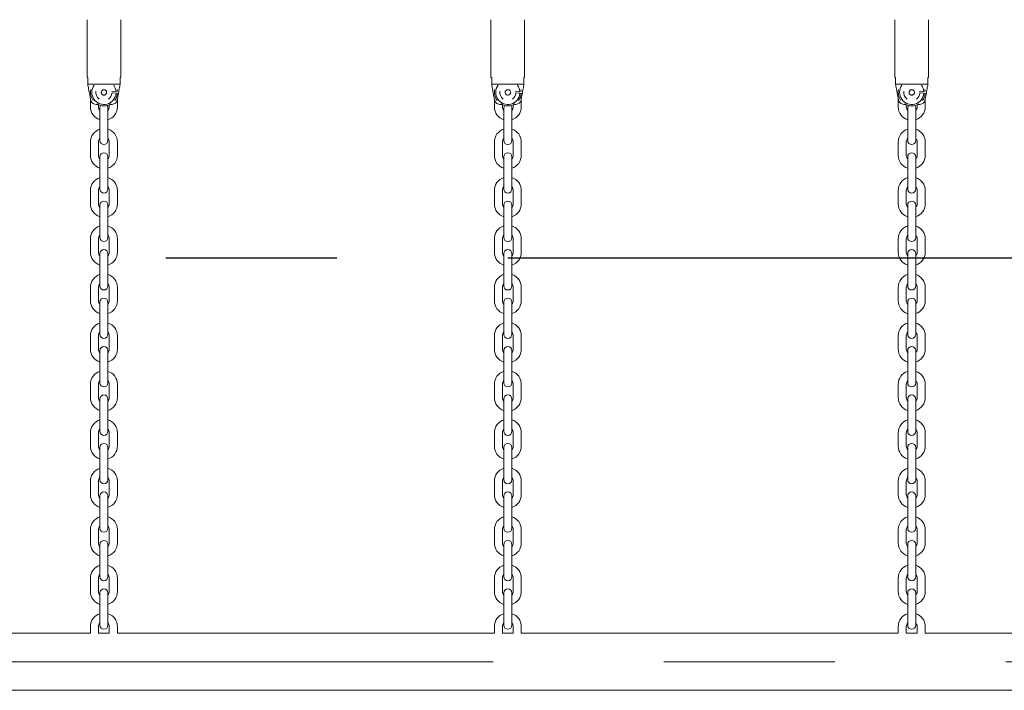
# Model space of a CAD drawing. Units: millimetres. Extents: x 0 to 42, y 0 to 29.8.
# Drawn here: x 13.7 to 15.2, y 6.2 to 7.2 of the extents above; entities that cross this region are included whole.
import ezdxf

# ---------------------------------------------------------------- set-up
doc = ezdxf.new("R2010")
doc.units = ezdxf.units.MM
doc.linetypes.add('CENTERX2', pattern=[2.032, 1.27, -0.254, 0.254, -0.254])
doc.layers.add('LE_NORM', color=179, linetype='Continuous', lineweight=50)

msp = doc.modelspace()

# ---------------------------------------------------------------- linework, layer by layer
at = {"color": 7, "linetype": 'Continuous', "lineweight": 18}
for p, q in [((13.7943, 7.2241), (13.7943, 7.1381)), ((13.8443, 7.1381), (13.8443, 7.2241)), ((14.3943, 7.2241), (14.3943, 7.1381)), ((14.4443, 7.1381), (14.4443, 7.2241)), ((14.9943, 7.2241), (14.9943, 7.1381)), ((15.0443, 7.1381), (15.0443, 7.2241)), ((13.7953, 7.1381), (13.7943, 7.1381)), ((13.7953, 7.1281), (13.7953, 7.1381)), ((13.8443, 7.1381), (13.8433, 7.1381)), ((13.8433, 7.1381), (13.8433, 7.1281)), ((14.3953, 7.1381), (14.3943, 7.1381)), ((14.3953, 7.1281), (14.3953, 7.1381)), ((14.4443, 7.1381), (14.4433, 7.1381)), ((14.4433, 7.1381), (14.4433, 7.1281)), ((14.9953, 7.1381), (14.9943, 7.1381)), ((14.9953, 7.1281), (14.9953, 7.1381)), ((15.0443, 7.1381), (15.0433, 7.1381)), ((15.0433, 7.1381), (15.0433, 7.1281)), ((13.7953, 7.1281), (13.8433, 7.1281)), ((14.3953, 7.1281), (14.4433, 7.1281)), ((14.9953, 7.1281), (15.0433, 7.1281)), ((13.8313, 7.1171), (13.8312, 7.1181)), ((13.8313, 7.1171), (13.8373, 7.1175)), ((13.8313, 7.1152), (13.8373, 7.1147)), ((13.8393, 7.1177), (13.8373, 7.1175)), ((13.8393, 7.1145), (13.8373, 7.1147)), ((13.8393, 7.1177), (13.8389, 7.1202)), ((14.4313, 7.1171), (14.4312, 7.1181)), ((14.4313, 7.1171), (14.4373, 7.1175)), ((14.4313, 7.1152), (14.4373, 7.1147)), ((14.4393, 7.1177), (14.4373, 7.1175)), ((14.4393, 7.1145), (14.4373, 7.1147)), ((14.4393, 7.1177), (14.4389, 7.1202)), ((15.0313, 7.1171), (15.0312, 7.1181)), ((15.0313, 7.1171), (15.0373, 7.1175)), ((15.0313, 7.1152), (15.0373, 7.1147)), ((15.0393, 7.1177), (15.0373, 7.1175)), ((15.0393, 7.1145), (15.0373, 7.1147)), ((15.0393, 7.1177), (15.0389, 7.1202)), ((13.7993, 7.1065), (13.7993, 7.0945)), ((13.8084, 7.0981), (13.8106, 7.0981)), ((13.8113, 7.0945), (13.8113, 7.0978)), ((13.8273, 7.0978), (13.8273, 7.0945)), ((13.8281, 7.0981), (13.8303, 7.0981)), ((13.8393, 7.0945), (13.8393, 7.1065)), ((14.3993, 7.1065), (14.3993, 7.0945)), ((14.4084, 7.0981), (14.4106, 7.0981)), ((14.4113, 7.0945), (14.4113, 7.0978)), ((14.4273, 7.0978), (14.4273, 7.0945)), ((14.4281, 7.0981), (14.4303, 7.0981)), ((14.4393, 7.0945), (14.4393, 7.1065)), ((14.9993, 7.1065), (14.9993, 7.0945)), ((15.0084, 7.0981), (15.0106, 7.0981)), ((15.0113, 7.0945), (15.0113, 7.0978)), ((15.0273, 7.0978), (15.0273, 7.0945)), ((15.0281, 7.0981), (15.0303, 7.0981)), ((15.0393, 7.0945), (15.0393, 7.1065)), ((13.8133, 7.0925), (13.8133, 7.0785)), ((13.8253, 7.0785), (13.8253, 7.0925)), ((14.4133, 7.0925), (14.4133, 7.0785)), ((14.4253, 7.0785), (14.4253, 7.0925)), ((15.0133, 7.0925), (15.0133, 7.0785)), ((15.0253, 7.0785), (15.0253, 7.0925)), ((13.8133, 7.0785), (13.8133, 7.0585)), ((13.8253, 7.0585), (13.8253, 7.0785)), ((14.4133, 7.0785), (14.4133, 7.0585)), ((14.4253, 7.0585), (14.4253, 7.0785)), ((15.0133, 7.0785), (15.0133, 7.0585)), ((15.0253, 7.0585), (15.0253, 7.0785)), ((13.8133, 7.0585), (13.8133, 7.0445)), ((13.8253, 7.0445), (13.8253, 7.0585)), ((14.4133, 7.0585), (14.4133, 7.0445)), ((14.4253, 7.0445), (14.4253, 7.0585)), ((15.0133, 7.0585), (15.0133, 7.0445)), ((15.0253, 7.0445), (15.0253, 7.0585)), ((13.7993, 7.0425), (13.7993, 7.0225)), ((13.8113, 7.0225), (13.8113, 7.0425)), ((13.8273, 7.0425), (13.8273, 7.0225)), ((13.8393, 7.0225), (13.8393, 7.0425)), ((14.3993, 7.0425), (14.3993, 7.0225)), ((14.4113, 7.0225), (14.4113, 7.0425)), ((14.4273, 7.0425), (14.4273, 7.0225)), ((14.4393, 7.0225), (14.4393, 7.0425)), ((14.9993, 7.0425), (14.9993, 7.0225)), ((15.0113, 7.0225), (15.0113, 7.0425)), ((15.0273, 7.0425), (15.0273, 7.0225)), ((15.0393, 7.0225), (15.0393, 7.0425)), ((13.8133, 7.0205), (13.8133, 7.0065)), ((13.8133, 7.0065), (13.8133, 6.9865)), ((13.8253, 7.0065), (13.8253, 7.0205)), ((13.8253, 6.9865), (13.8253, 7.0065)), ((14.4133, 7.0205), (14.4133, 7.0065)), ((14.4133, 7.0065), (14.4133, 6.9865)), ((14.4253, 7.0065), (14.4253, 7.0205)), ((14.4253, 6.9865), (14.4253, 7.0065)), ((15.0133, 7.0205), (15.0133, 7.0065)), ((15.0133, 7.0065), (15.0133, 6.9865)), ((15.0253, 7.0065), (15.0253, 7.0205)), ((15.0253, 6.9865), (15.0253, 7.0065)), ((13.8133, 6.9865), (13.8133, 6.9725)), ((13.8253, 6.9725), (13.8253, 6.9865)), ((14.4133, 6.9865), (14.4133, 6.9725)), ((14.4253, 6.9725), (14.4253, 6.9865)), ((15.0133, 6.9865), (15.0133, 6.9725)), ((15.0253, 6.9725), (15.0253, 6.9865)), ((13.7993, 6.9705), (13.7993, 6.9505)), ((13.8113, 6.9505), (13.8113, 6.9705)), ((13.8273, 6.9705), (13.8273, 6.9505)), ((13.8393, 6.9505), (13.8393, 6.9705)), ((14.3993, 6.9705), (14.3993, 6.9505)), ((14.4113, 6.9505), (14.4113, 6.9705)), ((14.4273, 6.9705), (14.4273, 6.9505)), ((14.4393, 6.9505), (14.4393, 6.9705)), ((14.9993, 6.9705), (14.9993, 6.9505)), ((15.0113, 6.9505), (15.0113, 6.9705)), ((15.0273, 6.9705), (15.0273, 6.9505)), ((15.0393, 6.9505), (15.0393, 6.9705)), ((13.8133, 6.9485), (13.8133, 6.9345)), ((13.8253, 6.9345), (13.8253, 6.9485)), ((14.4133, 6.9485), (14.4133, 6.9345)), ((14.4253, 6.9345), (14.4253, 6.9485)), ((15.0133, 6.9485), (15.0133, 6.9345)), ((15.0253, 6.9345), (15.0253, 6.9485)), ((13.8133, 6.9345), (13.8133, 6.9145)), ((13.8253, 6.9145), (13.8253, 6.9345)), ((14.4133, 6.9345), (14.4133, 6.9145)), ((14.4253, 6.9145), (14.4253, 6.9345)), ((15.0133, 6.9345), (15.0133, 6.9145)), ((15.0253, 6.9145), (15.0253, 6.9345)), ((13.8133, 6.9145), (13.8133, 6.9005)), ((13.8253, 6.9005), (13.8253, 6.9145)), ((14.4133, 6.9145), (14.4133, 6.9005)), ((14.4253, 6.9005), (14.4253, 6.9145)), ((15.0133, 6.9145), (15.0133, 6.9005)), ((15.0253, 6.9005), (15.0253, 6.9145)), ((13.7993, 6.8985), (13.7993, 6.8785)), ((13.8113, 6.8785), (13.8113, 6.8985)), ((13.8273, 6.8985), (13.8273, 6.8785)), ((13.8393, 6.8785), (13.8393, 6.8985)), ((14.3993, 6.8985), (14.3993, 6.8785)), ((14.4113, 6.8785), (14.4113, 6.8985)), ((14.4273, 6.8985), (14.4273, 6.8785)), ((14.4393, 6.8785), (14.4393, 6.8985)), ((14.9993, 6.8985), (14.9993, 6.8785)), ((15.0113, 6.8785), (15.0113, 6.8985)), ((15.0273, 6.8985), (15.0273, 6.8785)), ((15.0393, 6.8785), (15.0393, 6.8985)), ((13.8133, 6.8765), (13.8133, 6.8625)), ((13.8253, 6.8625), (13.8253, 6.8765)), ((14.4133, 6.8765), (14.4133, 6.8625)), ((14.4253, 6.8625), (14.4253, 6.8765)), ((15.0133, 6.8765), (15.0133, 6.8625)), ((15.0253, 6.8625), (15.0253, 6.8765)), ((13.8133, 6.8625), (13.8133, 6.8425)), ((13.8253, 6.8425), (13.8253, 6.8625)), ((14.4133, 6.8625), (14.4133, 6.8425)), ((14.4253, 6.8425), (14.4253, 6.8625)), ((15.0133, 6.8625), (15.0133, 6.8425)), ((15.0253, 6.8425), (15.0253, 6.8625)), ((13.8133, 6.8425), (13.8133, 6.8285)), ((13.8253, 6.8285), (13.8253, 6.8425)), ((14.4133, 6.8425), (14.4133, 6.8285)), ((14.4253, 6.8285), (14.4253, 6.8425)), ((15.0133, 6.8425), (15.0133, 6.8285)), ((15.0253, 6.8285), (15.0253, 6.8425)), ((13.7993, 6.8265), (13.7993, 6.8065)), ((13.8113, 6.8065), (13.8113, 6.8265)), ((13.8273, 6.8265), (13.8273, 6.8065)), ((13.8393, 6.8065), (13.8393, 6.8265)), ((14.3993, 6.8265), (14.3993, 6.8065)), ((14.4113, 6.8065), (14.4113, 6.8265)), ((14.4273, 6.8265), (14.4273, 6.8065)), ((14.4393, 6.8065), (14.4393, 6.8265)), ((14.9993, 6.8265), (14.9993, 6.8065)), ((15.0113, 6.8065), (15.0113, 6.8265)), ((15.0273, 6.8265), (15.0273, 6.8065)), ((15.0393, 6.8065), (15.0393, 6.8265)), ((13.8133, 6.8045), (13.8133, 6.7905)), ((13.8253, 6.7905), (13.8253, 6.8045)), ((14.4133, 6.8045), (14.4133, 6.7905)), ((14.4253, 6.7905), (14.4253, 6.8045)), ((15.0133, 6.8045), (15.0133, 6.7905)), ((15.0253, 6.7905), (15.0253, 6.8045)), ((13.8133, 6.7905), (13.8133, 6.7705)), ((13.8253, 6.7705), (13.8253, 6.7905)), ((14.4133, 6.7905), (14.4133, 6.7705)), ((14.4253, 6.7705), (14.4253, 6.7905)), ((15.0133, 6.7905), (15.0133, 6.7705)), ((15.0253, 6.7705), (15.0253, 6.7905)), ((13.8133, 6.7705), (13.8133, 6.7565)), ((13.8253, 6.7565), (13.8253, 6.7705)), ((14.4133, 6.7705), (14.4133, 6.7565)), ((14.4253, 6.7565), (14.4253, 6.7705)), ((15.0133, 6.7705), (15.0133, 6.7565)), ((15.0253, 6.7565), (15.0253, 6.7705)), ((13.7993, 6.7545), (13.7993, 6.7345)), ((13.8113, 6.7345), (13.8113, 6.7545)), ((13.8273, 6.7545), (13.8273, 6.7345)), ((13.8393, 6.7345), (13.8393, 6.7545)), ((14.3993, 6.7545), (14.3993, 6.7345)), ((14.4113, 6.7345), (14.4113, 6.7545)), ((14.4273, 6.7545), (14.4273, 6.7345)), ((14.4393, 6.7345), (14.4393, 6.7545)), ((14.9993, 6.7545), (14.9993, 6.7345)), ((15.0113, 6.7345), (15.0113, 6.7545)), ((15.0273, 6.7545), (15.0273, 6.7345)), ((15.0393, 6.7345), (15.0393, 6.7545)), ((13.8133, 6.7325), (13.8133, 6.7185)), ((13.8253, 6.7185), (13.8253, 6.7325)), ((14.4133, 6.7325), (14.4133, 6.7185)), ((14.4253, 6.7185), (14.4253, 6.7325)), ((15.0133, 6.7325), (15.0133, 6.7185)), ((15.0253, 6.7185), (15.0253, 6.7325)), ((13.8133, 6.7185), (13.8133, 6.6985)), ((13.8253, 6.6985), (13.8253, 6.7185)), ((14.4133, 6.7185), (14.4133, 6.6985)), ((14.4253, 6.6985), (14.4253, 6.7185)), ((15.0133, 6.7185), (15.0133, 6.6985)), ((15.0253, 6.6985), (15.0253, 6.7185)), ((13.8133, 6.6985), (13.8133, 6.6845)), ((13.8253, 6.6845), (13.8253, 6.6985)), ((14.4133, 6.6985), (14.4133, 6.6845)), ((14.4253, 6.6845), (14.4253, 6.6985)), ((15.0133, 6.6985), (15.0133, 6.6845)), ((15.0253, 6.6845), (15.0253, 6.6985)), ((13.7993, 6.6825), (13.7993, 6.6625)), ((13.8113, 6.6625), (13.8113, 6.6825)), ((13.8273, 6.6825), (13.8273, 6.6625)), ((13.8393, 6.6625), (13.8393, 6.6825)), ((14.3993, 6.6825), (14.3993, 6.6625)), ((14.4113, 6.6625), (14.4113, 6.6825)), ((14.4273, 6.6825), (14.4273, 6.6625)), ((14.4393, 6.6625), (14.4393, 6.6825)), ((14.9993, 6.6825), (14.9993, 6.6625)), ((15.0113, 6.6625), (15.0113, 6.6825)), ((15.0273, 6.6825), (15.0273, 6.6625)), ((15.0393, 6.6625), (15.0393, 6.6825)), ((13.8133, 6.6605), (13.8133, 6.6465)), ((13.8253, 6.6465), (13.8253, 6.6605)), ((14.4133, 6.6605), (14.4133, 6.6465)), ((14.4253, 6.6465), (14.4253, 6.6605)), ((15.0133, 6.6605), (15.0133, 6.6465)), ((15.0253, 6.6465), (15.0253, 6.6605)), ((13.8133, 6.6465), (13.8133, 6.6265)), ((13.8253, 6.6265), (13.8253, 6.6465)), ((14.4133, 6.6465), (14.4133, 6.6265)), ((14.4253, 6.6265), (14.4253, 6.6465)), ((15.0133, 6.6465), (15.0133, 6.6265)), ((15.0253, 6.6265), (15.0253, 6.6465)), ((13.8133, 6.6265), (13.8133, 6.6125)), ((13.8253, 6.6125), (13.8253, 6.6265)), ((14.4133, 6.6265), (14.4133, 6.6125)), ((14.4253, 6.6125), (14.4253, 6.6265)), ((15.0133, 6.6265), (15.0133, 6.6125)), ((15.0253, 6.6125), (15.0253, 6.6265)), ((13.7993, 6.6105), (13.7993, 6.5905)), ((13.8113, 6.5905), (13.8113, 6.6105)), ((13.8273, 6.6105), (13.8273, 6.5905)), ((13.8393, 6.5905), (13.8393, 6.6105)), ((14.3993, 6.6105), (14.3993, 6.5905)), ((14.4113, 6.5905), (14.4113, 6.6105)), ((14.4273, 6.6105), (14.4273, 6.5905)), ((14.4393, 6.5905), (14.4393, 6.6105)), ((14.9993, 6.6105), (14.9993, 6.5905)), ((15.0113, 6.5905), (15.0113, 6.6105)), ((15.0273, 6.6105), (15.0273, 6.5905)), ((15.0393, 6.5905), (15.0393, 6.6105)), ((13.8133, 6.5885), (13.8133, 6.5745)), ((13.8253, 6.5745), (13.8253, 6.5885)), ((14.4133, 6.5885), (14.4133, 6.5745)), ((14.4253, 6.5745), (14.4253, 6.5885)), ((15.0133, 6.5885), (15.0133, 6.5745)), ((15.0253, 6.5745), (15.0253, 6.5885)), ((13.8133, 6.5745), (13.8133, 6.5545)), ((13.8253, 6.5545), (13.8253, 6.5745)), ((14.4133, 6.5745), (14.4133, 6.5545)), ((14.4253, 6.5545), (14.4253, 6.5745)), ((15.0133, 6.5745), (15.0133, 6.5545)), ((15.0253, 6.5545), (15.0253, 6.5745)), ((13.8133, 6.5545), (13.8133, 6.5405)), ((13.8253, 6.5405), (13.8253, 6.5545)), ((14.4133, 6.5545), (14.4133, 6.5405)), ((14.4253, 6.5405), (14.4253, 6.5545)), ((15.0133, 6.5545), (15.0133, 6.5405)), ((15.0253, 6.5405), (15.0253, 6.5545)), ((13.7993, 6.5385), (13.7993, 6.5185)), ((13.8113, 6.5185), (13.8113, 6.5385)), ((13.8273, 6.5385), (13.8273, 6.5185)), ((13.8393, 6.5185), (13.8393, 6.5385)), ((14.3993, 6.5385), (14.3993, 6.5185)), ((14.4113, 6.5185), (14.4113, 6.5385)), ((14.4273, 6.5385), (14.4273, 6.5185)), ((14.4393, 6.5185), (14.4393, 6.5385)), ((14.9993, 6.5385), (14.9993, 6.5185)), ((15.0113, 6.5185), (15.0113, 6.5385)), ((15.0273, 6.5385), (15.0273, 6.5185)), ((15.0393, 6.5185), (15.0393, 6.5385)), ((13.8133, 6.5165), (13.8133, 6.5025)), ((13.8253, 6.5025), (13.8253, 6.5165)), ((14.4133, 6.5165), (14.4133, 6.5025)), ((14.4253, 6.5025), (14.4253, 6.5165)), ((15.0133, 6.5165), (15.0133, 6.5025)), ((15.0253, 6.5025), (15.0253, 6.5165)), ((13.8133, 6.5025), (13.8133, 6.4825)), ((13.8253, 6.4825), (13.8253, 6.5025)), ((14.4133, 6.5025), (14.4133, 6.4825)), ((14.4253, 6.4825), (14.4253, 6.5025)), ((15.0133, 6.5025), (15.0133, 6.4825)), ((15.0253, 6.4825), (15.0253, 6.5025)), ((13.8133, 6.4825), (13.8133, 6.4685)), ((13.8253, 6.4685), (13.8253, 6.4825)), ((14.4133, 6.4825), (14.4133, 6.4685)), ((14.4253, 6.4685), (14.4253, 6.4825)), ((15.0133, 6.4825), (15.0133, 6.4685)), ((15.0253, 6.4685), (15.0253, 6.4825)), ((13.7993, 6.4665), (13.7993, 6.4465)), ((13.8113, 6.4465), (13.8113, 6.4665)), ((13.8273, 6.4665), (13.8273, 6.4465)), ((13.8393, 6.4465), (13.8393, 6.4665)), ((14.3993, 6.4665), (14.3993, 6.4465)), ((14.4113, 6.4465), (14.4113, 6.4665)), ((14.4273, 6.4665), (14.4273, 6.4465)), ((14.4393, 6.4465), (14.4393, 6.4665)), ((14.9993, 6.4665), (14.9993, 6.4465)), ((15.0113, 6.4465), (15.0113, 6.4665)), ((15.0273, 6.4665), (15.0273, 6.4465)), ((15.0393, 6.4465), (15.0393, 6.4665)), ((13.8133, 6.4445), (13.8133, 6.4305)), ((13.8253, 6.4305), (13.8253, 6.4445)), ((14.4133, 6.4445), (14.4133, 6.4305)), ((14.4253, 6.4305), (14.4253, 6.4445)), ((15.0133, 6.4445), (15.0133, 6.4305)), ((15.0253, 6.4305), (15.0253, 6.4445)), ((13.8133, 6.4305), (13.8133, 6.4105)), ((13.8253, 6.4105), (13.8253, 6.4305)), ((14.4133, 6.4305), (14.4133, 6.4105)), ((14.4253, 6.4105), (14.4253, 6.4305)), ((15.0133, 6.4305), (15.0133, 6.4105)), ((15.0253, 6.4105), (15.0253, 6.4305)), ((13.8133, 6.4105), (13.8133, 6.3965)), ((13.8253, 6.3965), (13.8253, 6.4105)), ((14.4133, 6.4105), (14.4133, 6.3965)), ((14.4253, 6.3965), (14.4253, 6.4105)), ((15.0133, 6.4105), (15.0133, 6.3965)), ((15.0253, 6.3965), (15.0253, 6.4105)), ((13.7993, 6.3945), (13.7993, 6.3745)), ((13.8113, 6.3745), (13.8113, 6.3945)), ((13.8273, 6.3945), (13.8273, 6.3745)), ((13.8393, 6.3745), (13.8393, 6.3945)), ((14.3993, 6.3945), (14.3993, 6.3745)), ((14.4113, 6.3745), (14.4113, 6.3945)), ((14.4273, 6.3945), (14.4273, 6.3745)), ((14.4393, 6.3745), (14.4393, 6.3945)), ((14.9993, 6.3945), (14.9993, 6.3745)), ((15.0113, 6.3745), (15.0113, 6.3945)), ((15.0273, 6.3945), (15.0273, 6.3745)), ((15.0393, 6.3745), (15.0393, 6.3945)), ((13.8133, 6.3725), (13.8133, 6.3585)), ((13.8253, 6.3585), (13.8253, 6.3725)), ((14.4133, 6.3725), (14.4133, 6.3585)), ((14.4253, 6.3585), (14.4253, 6.3725)), ((15.0133, 6.3725), (15.0133, 6.3585)), ((15.0253, 6.3585), (15.0253, 6.3725)), ((13.8133, 6.3585), (13.8133, 6.3385)), ((13.8253, 6.3385), (13.8253, 6.3585)), ((14.4133, 6.3585), (14.4133, 6.3385)), ((14.4253, 6.3385), (14.4253, 6.3585)), ((15.0133, 6.3585), (15.0133, 6.3385)), ((15.0253, 6.3385), (15.0253, 6.3585)), ((13.8133, 6.3385), (13.8133, 6.3245)), ((13.8253, 6.3245), (13.8253, 6.3385)), ((14.4133, 6.3385), (14.4133, 6.3245)), ((14.4253, 6.3245), (14.4253, 6.3385)), ((15.0133, 6.3385), (15.0133, 6.3245)), ((15.0253, 6.3245), (15.0253, 6.3385)), ((13.7993, 6.3225), (13.7993, 6.3125)), ((13.8113, 6.3125), (13.8113, 6.3225)), ((13.8273, 6.3225), (13.8273, 6.3125)), ((13.8393, 6.3125), (13.8393, 6.3225)), ((14.3993, 6.3225), (14.3993, 6.3125)), ((14.4113, 6.3125), (14.4113, 6.3225)), ((14.4273, 6.3225), (14.4273, 6.3125)), ((14.4393, 6.3125), (14.4393, 6.3225)), ((14.9993, 6.3225), (14.9993, 6.3125)), ((15.0113, 6.3125), (15.0113, 6.3225)), ((15.0273, 6.3225), (15.0273, 6.3125)), ((15.0393, 6.3125), (15.0393, 6.3225)), ((13.7993, 6.3125), (13.2393, 6.3125)), ((13.8273, 6.3125), (13.8113, 6.3125)), ((14.3993, 6.3125), (13.8393, 6.3125)), ((14.4273, 6.3125), (14.4113, 6.3125)), ((14.9993, 6.3125), (14.4393, 6.3125)), ((15.0273, 6.3125), (15.0113, 6.3125)), ((15.5993, 6.3125), (15.0393, 6.3125)), ((11.4093, 6.2277), (16.2293, 6.2277))]:
    msp.add_line(p, q, dxfattribs=at)
for centre, radius, start, end in [((13.8193, 7.1161), 0.018, 144.0637, 355.5), ((13.8193, 7.1161), 0.018, 4.5, 35.9363), ((14.4193, 7.1161), 0.018, 144.0637, 355.5), ((14.4193, 7.1161), 0.018, 4.5, 35.9363), ((15.0193, 7.1161), 0.018, 144.0637, 355.5), ((15.0193, 7.1161), 0.018, 4.5, 35.9363), ((13.8193, 7.1161), 0.02, 168.1459, 216.8572), ((13.8193, 7.1161), 0.012, 170.3843, 235.0121), ((13.8193, 7.1161), 0.012, 304.9879, 355.5), ((13.8193, 7.1161), 0.02, 323.1428, 355.5), ((14.4193, 7.1161), 0.02, 168.1459, 216.8572), ((14.4193, 7.1161), 0.012, 170.3843, 235.0121), ((14.4193, 7.1161), 0.012, 304.9879, 355.5), ((14.4193, 7.1161), 0.02, 323.1428, 355.5), ((15.0193, 7.1161), 0.02, 168.1459, 216.8572), ((15.0193, 7.1161), 0.012, 170.3843, 235.0121), ((15.0193, 7.1161), 0.012, 304.9879, 355.5), ((15.0193, 7.1161), 0.02, 323.1428, 355.5), ((13.8193, 7.0945), 0.02, 180, 252.5424), ((13.8193, 7.1161), 0.02, 238.0833, 301.9167), ((13.8193, 7.0945), 0.008, 180, 221.4096), ((13.8193, 7.0925), 0.006, 137.0503, 180), ((13.8193, 7.0925), 0.006, 0, 42.9497), ((13.8193, 7.0945), 0.008, 318.5904, 0), ((13.8193, 7.0945), 0.02, 287.4576, 0), ((14.4193, 7.0945), 0.02, 180, 252.5424), ((14.4193, 7.1161), 0.02, 238.0833, 301.9167), ((14.4193, 7.0945), 0.008, 180, 221.4096), ((14.4193, 7.0925), 0.006, 137.0503, 180), ((14.4193, 7.0925), 0.006, 0, 42.9497), ((14.4193, 7.0945), 0.008, 318.5904, 0), ((14.4193, 7.0945), 0.02, 287.4576, 0), ((15.0193, 7.0945), 0.02, 180, 252.5424), ((15.0193, 7.1161), 0.02, 238.0833, 301.9167), ((15.0193, 7.0945), 0.008, 180, 221.4096), ((15.0193, 7.0925), 0.006, 137.0503, 180), ((15.0193, 7.0925), 0.006, 0, 42.9497), ((15.0193, 7.0945), 0.008, 318.5904, 0), ((15.0193, 7.0945), 0.02, 287.4576, 0), ((13.8193, 7.0425), 0.02, 107.4576, 180), ((13.8193, 7.0425), 0.02, 0, 72.5424), ((14.4193, 7.0425), 0.02, 107.4576, 180), ((14.4193, 7.0425), 0.02, 0, 72.5424), ((15.0193, 7.0425), 0.02, 107.4576, 180), ((15.0193, 7.0425), 0.02, 0, 72.5424), ((13.8193, 7.0425), 0.008, 138.5904, 180), ((13.8193, 7.0445), 0.006, 180, 0), ((13.8193, 7.0425), 0.008, 0, 41.4096), ((14.4193, 7.0425), 0.008, 138.5904, 180), ((14.4193, 7.0445), 0.006, 180, 0), ((14.4193, 7.0425), 0.008, 0, 41.4096), ((15.0193, 7.0425), 0.008, 138.5904, 180), ((15.0193, 7.0445), 0.006, 180, 0), ((15.0193, 7.0425), 0.008, 0, 41.4096), ((13.8193, 7.0225), 0.02, 180, 252.5424), ((13.8193, 7.0225), 0.008, 180, 221.4096), ((13.8193, 7.0205), 0.006, 0, 180), ((13.8193, 7.0225), 0.008, 318.5904, 0), ((13.8193, 7.0225), 0.02, 287.4576, 0), ((14.4193, 7.0225), 0.02, 180, 252.5424), ((14.4193, 7.0225), 0.008, 180, 221.4096), ((14.4193, 7.0205), 0.006, 0, 180), ((14.4193, 7.0225), 0.008, 318.5904, 0), ((14.4193, 7.0225), 0.02, 287.4576, 0), ((15.0193, 7.0225), 0.02, 180, 252.5424), ((15.0193, 7.0225), 0.008, 180, 221.4096), ((15.0193, 7.0205), 0.006, 0, 180), ((15.0193, 7.0225), 0.008, 318.5904, 0), ((15.0193, 7.0225), 0.02, 287.4576, 0), ((13.8193, 6.9705), 0.02, 107.4576, 180), ((13.8193, 6.9705), 0.02, 0, 72.5424), ((14.4193, 6.9705), 0.02, 107.4576, 180), ((14.4193, 6.9705), 0.02, 0, 72.5424), ((15.0193, 6.9705), 0.02, 107.4576, 180), ((15.0193, 6.9705), 0.02, 0, 72.5424), ((13.8193, 6.9705), 0.008, 138.5904, 180), ((13.8193, 6.9725), 0.006, 180, 0), ((13.8193, 6.9705), 0.008, 0, 41.4096), ((14.4193, 6.9705), 0.008, 138.5904, 180), ((14.4193, 6.9725), 0.006, 180, 0), ((14.4193, 6.9705), 0.008, 0, 41.4096), ((15.0193, 6.9705), 0.008, 138.5904, 180), ((15.0193, 6.9725), 0.006, 180, 0), ((15.0193, 6.9705), 0.008, 0, 41.4096), ((13.8193, 6.9505), 0.02, 180, 252.5424), ((13.8193, 6.9505), 0.008, 180, 221.4096), ((13.8193, 6.9485), 0.006, 0, 180), ((13.8193, 6.9505), 0.008, 318.5904, 0), ((13.8193, 6.9505), 0.02, 287.4576, 0), ((14.4193, 6.9505), 0.02, 180, 252.5424), ((14.4193, 6.9505), 0.008, 180, 221.4096), ((14.4193, 6.9485), 0.006, 0, 180), ((14.4193, 6.9505), 0.008, 318.5904, 0), ((14.4193, 6.9505), 0.02, 287.4576, 0), ((15.0193, 6.9505), 0.02, 180, 252.5424), ((15.0193, 6.9505), 0.008, 180, 221.4096), ((15.0193, 6.9485), 0.006, 0, 180), ((15.0193, 6.9505), 0.008, 318.5904, 0), ((15.0193, 6.9505), 0.02, 287.4576, 0), ((13.8193, 6.8985), 0.02, 107.4576, 180), ((13.8193, 6.8985), 0.02, 0, 72.5424), ((14.4193, 6.8985), 0.02, 107.4576, 180), ((14.4193, 6.8985), 0.02, 0, 72.5424), ((15.0193, 6.8985), 0.02, 107.4576, 180), ((15.0193, 6.8985), 0.02, 0, 72.5424), ((13.8193, 6.8985), 0.008, 138.5904, 180), ((13.8193, 6.9005), 0.006, 180, 0), ((13.8193, 6.8985), 0.008, 0, 41.4096), ((14.4193, 6.8985), 0.008, 138.5904, 180), ((14.4193, 6.9005), 0.006, 180, 0), ((14.4193, 6.8985), 0.008, 0, 41.4096), ((15.0193, 6.8985), 0.008, 138.5904, 180), ((15.0193, 6.9005), 0.006, 180, 0), ((15.0193, 6.8985), 0.008, 0, 41.4096), ((13.8193, 6.8785), 0.02, 180, 252.5424), ((13.8193, 6.8785), 0.008, 180, 221.4096), ((13.8193, 6.8765), 0.006, 0, 180), ((13.8193, 6.8785), 0.008, 318.5904, 0), ((13.8193, 6.8785), 0.02, 287.4576, 0), ((14.4193, 6.8785), 0.02, 180, 252.5424), ((14.4193, 6.8785), 0.008, 180, 221.4096), ((14.4193, 6.8765), 0.006, 0, 180), ((14.4193, 6.8785), 0.008, 318.5904, 0), ((14.4193, 6.8785), 0.02, 287.4576, 0), ((15.0193, 6.8785), 0.02, 180, 252.5424), ((15.0193, 6.8785), 0.008, 180, 221.4096), ((15.0193, 6.8765), 0.006, 0, 180), ((15.0193, 6.8785), 0.008, 318.5904, 0), ((15.0193, 6.8785), 0.02, 287.4576, 0), ((13.8193, 6.8265), 0.02, 107.4576, 180), ((13.8193, 6.8265), 0.02, 0, 72.5424), ((14.4193, 6.8265), 0.02, 107.4576, 180), ((14.4193, 6.8265), 0.02, 0, 72.5424), ((15.0193, 6.8265), 0.02, 107.4576, 180), ((15.0193, 6.8265), 0.02, 0, 72.5424), ((13.8193, 6.8265), 0.008, 138.5904, 180), ((13.8193, 6.8265), 0.008, 0, 41.4096), ((14.4193, 6.8265), 0.008, 138.5904, 180), ((14.4193, 6.8265), 0.008, 0, 41.4096), ((15.0193, 6.8265), 0.008, 138.5904, 180), ((15.0193, 6.8265), 0.008, 0, 41.4096), ((13.8193, 6.8285), 0.006, 180, 0), ((14.4193, 6.8285), 0.006, 180, 0), ((15.0193, 6.8285), 0.006, 180, 0), ((13.8193, 6.8065), 0.02, 180, 252.5424), ((13.8193, 6.8065), 0.008, 180, 221.4096), ((13.8193, 6.8045), 0.006, 0, 180), ((13.8193, 6.8065), 0.008, 318.5904, 0), ((13.8193, 6.8065), 0.02, 287.4576, 0), ((14.4193, 6.8065), 0.02, 180, 252.5424), ((14.4193, 6.8065), 0.008, 180, 221.4096), ((14.4193, 6.8045), 0.006, 0, 180), ((14.4193, 6.8065), 0.008, 318.5904, 0), ((14.4193, 6.8065), 0.02, 287.4576, 0), ((15.0193, 6.8065), 0.02, 180, 252.5424), ((15.0193, 6.8065), 0.008, 180, 221.4096), ((15.0193, 6.8045), 0.006, 0, 180), ((15.0193, 6.8065), 0.008, 318.5904, 0), ((15.0193, 6.8065), 0.02, 287.4576, 0), ((13.8193, 6.7545), 0.02, 107.4576, 180), ((13.8193, 6.7545), 0.02, 0, 72.5424), ((14.4193, 6.7545), 0.02, 107.4576, 180), ((14.4193, 6.7545), 0.02, 0, 72.5424), ((15.0193, 6.7545), 0.02, 107.4576, 180), ((15.0193, 6.7545), 0.02, 0, 72.5424), ((13.8193, 6.7545), 0.008, 138.5904, 180), ((13.8193, 6.7545), 0.008, 0, 41.4096), ((14.4193, 6.7545), 0.008, 138.5904, 180), ((14.4193, 6.7545), 0.008, 0, 41.4096), ((15.0193, 6.7545), 0.008, 138.5904, 180), ((15.0193, 6.7545), 0.008, 0, 41.4096), ((13.8193, 6.7565), 0.006, 180, 0), ((14.4193, 6.7565), 0.006, 180, 0), ((15.0193, 6.7565), 0.006, 180, 0), ((13.8193, 6.7345), 0.02, 180, 252.5424), ((13.8193, 6.7345), 0.008, 180, 221.4096), ((13.8193, 6.7325), 0.006, 0, 180), ((13.8193, 6.7345), 0.008, 318.5904, 0), ((13.8193, 6.7345), 0.02, 287.4576, 0), ((14.4193, 6.7345), 0.02, 180, 252.5424), ((14.4193, 6.7345), 0.008, 180, 221.4096), ((14.4193, 6.7325), 0.006, 0, 180), ((14.4193, 6.7345), 0.008, 318.5904, 0), ((14.4193, 6.7345), 0.02, 287.4576, 0), ((15.0193, 6.7345), 0.02, 180, 252.5424), ((15.0193, 6.7345), 0.008, 180, 221.4096), ((15.0193, 6.7325), 0.006, 0, 180), ((15.0193, 6.7345), 0.008, 318.5904, 0), ((15.0193, 6.7345), 0.02, 287.4576, 0), ((13.8193, 6.6825), 0.02, 107.4576, 180), ((13.8193, 6.6825), 0.02, 0, 72.5424), ((14.4193, 6.6825), 0.02, 107.4576, 180), ((14.4193, 6.6825), 0.02, 0, 72.5424), ((15.0193, 6.6825), 0.02, 107.4576, 180), ((15.0193, 6.6825), 0.02, 0, 72.5424), ((13.8193, 6.6825), 0.008, 138.5904, 180), ((13.8193, 6.6825), 0.008, 0, 41.4096), ((14.4193, 6.6825), 0.008, 138.5904, 180), ((14.4193, 6.6825), 0.008, 0, 41.4096), ((15.0193, 6.6825), 0.008, 138.5904, 180), ((15.0193, 6.6825), 0.008, 0, 41.4096), ((13.8193, 6.6845), 0.006, 180, 0), ((14.4193, 6.6845), 0.006, 180, 0), ((15.0193, 6.6845), 0.006, 180, 0), ((13.8193, 6.6625), 0.02, 180, 252.5424), ((13.8193, 6.6625), 0.008, 180, 221.4096), ((13.8193, 6.6605), 0.006, 0, 180), ((13.8193, 6.6625), 0.008, 318.5904, 0), ((13.8193, 6.6625), 0.02, 287.4576, 0), ((14.4193, 6.6625), 0.02, 180, 252.5424), ((14.4193, 6.6625), 0.008, 180, 221.4096), ((14.4193, 6.6605), 0.006, 0, 180), ((14.4193, 6.6625), 0.008, 318.5904, 0), ((14.4193, 6.6625), 0.02, 287.4576, 0), ((15.0193, 6.6625), 0.02, 180, 252.5424), ((15.0193, 6.6625), 0.008, 180, 221.4096), ((15.0193, 6.6605), 0.006, 0, 180), ((15.0193, 6.6625), 0.008, 318.5904, 0), ((15.0193, 6.6625), 0.02, 287.4576, 0), ((13.8193, 6.6105), 0.02, 107.4576, 180), ((13.8193, 6.6105), 0.02, 0, 72.5424), ((14.4193, 6.6105), 0.02, 107.4576, 180), ((14.4193, 6.6105), 0.02, 0, 72.5424), ((15.0193, 6.6105), 0.02, 107.4576, 180), ((15.0193, 6.6105), 0.02, 0, 72.5424), ((13.8193, 6.6105), 0.008, 138.5904, 180), ((13.8193, 6.6125), 0.006, 180, 0), ((13.8193, 6.6105), 0.008, 0, 41.4096), ((14.4193, 6.6105), 0.008, 138.5904, 180), ((14.4193, 6.6125), 0.006, 180, 0), ((14.4193, 6.6105), 0.008, 0, 41.4096), ((15.0193, 6.6105), 0.008, 138.5904, 180), ((15.0193, 6.6125), 0.006, 180, 0), ((15.0193, 6.6105), 0.008, 0, 41.4096), ((13.8193, 6.5905), 0.02, 180, 252.5424), ((13.8193, 6.5905), 0.008, 180, 221.4096), ((13.8193, 6.5885), 0.006, 0, 180), ((13.8193, 6.5905), 0.008, 318.5904, 0), ((13.8193, 6.5905), 0.02, 287.4576, 0), ((14.4193, 6.5905), 0.02, 180, 252.5424), ((14.4193, 6.5905), 0.008, 180, 221.4096), ((14.4193, 6.5885), 0.006, 0, 180), ((14.4193, 6.5905), 0.008, 318.5904, 0), ((14.4193, 6.5905), 0.02, 287.4576, 0), ((15.0193, 6.5905), 0.02, 180, 252.5424), ((15.0193, 6.5905), 0.008, 180, 221.4096), ((15.0193, 6.5885), 0.006, 0, 180), ((15.0193, 6.5905), 0.008, 318.5904, 0), ((15.0193, 6.5905), 0.02, 287.4576, 0), ((13.8193, 6.5385), 0.02, 107.4576, 180), ((13.8193, 6.5385), 0.02, 0, 72.5424), ((14.4193, 6.5385), 0.02, 107.4576, 180), ((14.4193, 6.5385), 0.02, 0, 72.5424), ((15.0193, 6.5385), 0.02, 107.4576, 180), ((15.0193, 6.5385), 0.02, 0, 72.5424), ((13.8193, 6.5385), 0.008, 138.5904, 180), ((13.8193, 6.5405), 0.006, 180, 0), ((13.8193, 6.5385), 0.008, 0, 41.4096), ((14.4193, 6.5385), 0.008, 138.5904, 180), ((14.4193, 6.5405), 0.006, 180, 0), ((14.4193, 6.5385), 0.008, 0, 41.4096), ((15.0193, 6.5385), 0.008, 138.5904, 180), ((15.0193, 6.5405), 0.006, 180, 0), ((15.0193, 6.5385), 0.008, 0, 41.4096), ((13.8193, 6.5185), 0.02, 180, 252.5424), ((13.8193, 6.5185), 0.008, 180, 221.4096), ((13.8193, 6.5165), 0.006, 0, 180), ((13.8193, 6.5185), 0.008, 318.5904, 0), ((13.8193, 6.5185), 0.02, 287.4576, 0), ((14.4193, 6.5185), 0.02, 180, 252.5424), ((14.4193, 6.5185), 0.008, 180, 221.4096), ((14.4193, 6.5165), 0.006, 0, 180), ((14.4193, 6.5185), 0.008, 318.5904, 0), ((14.4193, 6.5185), 0.02, 287.4576, 0), ((15.0193, 6.5185), 0.02, 180, 252.5424), ((15.0193, 6.5185), 0.008, 180, 221.4096), ((15.0193, 6.5165), 0.006, 0, 180), ((15.0193, 6.5185), 0.008, 318.5904, 0), ((15.0193, 6.5185), 0.02, 287.4576, 0), ((13.8193, 6.4665), 0.02, 107.4576, 180), ((13.8193, 6.4665), 0.02, 0, 72.5424), ((14.4193, 6.4665), 0.02, 107.4576, 180), ((14.4193, 6.4665), 0.02, 0, 72.5424), ((15.0193, 6.4665), 0.02, 107.4576, 180), ((15.0193, 6.4665), 0.02, 0, 72.5424), ((13.8193, 6.4665), 0.008, 138.5904, 180), ((13.8193, 6.4685), 0.006, 180, 0), ((13.8193, 6.4665), 0.008, 0, 41.4096), ((14.4193, 6.4665), 0.008, 138.5904, 180), ((14.4193, 6.4685), 0.006, 180, 0), ((14.4193, 6.4665), 0.008, 0, 41.4096), ((15.0193, 6.4665), 0.008, 138.5904, 180), ((15.0193, 6.4685), 0.006, 180, 0), ((15.0193, 6.4665), 0.008, 0, 41.4096), ((13.8193, 6.4465), 0.02, 180, 252.5424), ((13.8193, 6.4465), 0.008, 180, 221.4096), ((13.8193, 6.4445), 0.006, 0, 180), ((13.8193, 6.4465), 0.008, 318.5904, 0), ((13.8193, 6.4465), 0.02, 287.4576, 0), ((14.4193, 6.4465), 0.02, 180, 252.5424), ((14.4193, 6.4465), 0.008, 180, 221.4096), ((14.4193, 6.4445), 0.006, 0, 180), ((14.4193, 6.4465), 0.008, 318.5904, 0), ((14.4193, 6.4465), 0.02, 287.4576, 0), ((15.0193, 6.4465), 0.02, 180, 252.5424), ((15.0193, 6.4465), 0.008, 180, 221.4096), ((15.0193, 6.4445), 0.006, 0, 180), ((15.0193, 6.4465), 0.008, 318.5904, 0), ((15.0193, 6.4465), 0.02, 287.4576, 0), ((13.8193, 6.3945), 0.02, 107.4576, 180), ((13.8193, 6.3945), 0.02, 0, 72.5424), ((14.4193, 6.3945), 0.02, 107.4576, 180), ((14.4193, 6.3945), 0.02, 0, 72.5424), ((15.0193, 6.3945), 0.02, 107.4576, 180), ((15.0193, 6.3945), 0.02, 0, 72.5424), ((13.8193, 6.3945), 0.008, 138.5904, 180), ((13.8193, 6.3965), 0.006, 180, 0), ((13.8193, 6.3945), 0.008, 0, 41.4096), ((14.4193, 6.3945), 0.008, 138.5904, 180), ((14.4193, 6.3965), 0.006, 180, 0), ((14.4193, 6.3945), 0.008, 0, 41.4096), ((15.0193, 6.3945), 0.008, 138.5904, 180), ((15.0193, 6.3965), 0.006, 180, 0), ((15.0193, 6.3945), 0.008, 0, 41.4096), ((13.8193, 6.3725), 0.006, 0, 180), ((14.4193, 6.3725), 0.006, 0, 180), ((15.0193, 6.3725), 0.006, 0, 180), ((13.8193, 6.3745), 0.02, 180, 252.5424), ((13.8193, 6.3745), 0.008, 180, 221.4096), ((13.8193, 6.3745), 0.008, 318.5904, 0), ((13.8193, 6.3745), 0.02, 287.4576, 0), ((14.4193, 6.3745), 0.02, 180, 252.5424), ((14.4193, 6.3745), 0.008, 180, 221.4096), ((14.4193, 6.3745), 0.008, 318.5904, 0), ((14.4193, 6.3745), 0.02, 287.4576, 0), ((15.0193, 6.3745), 0.02, 180, 252.5424), ((15.0193, 6.3745), 0.008, 180, 221.4096), ((15.0193, 6.3745), 0.008, 318.5904, 0), ((15.0193, 6.3745), 0.02, 287.4576, 0), ((13.8193, 6.3225), 0.02, 107.4576, 180), ((13.8193, 6.3225), 0.02, 0, 72.5424), ((14.4193, 6.3225), 0.02, 107.4576, 180), ((14.4193, 6.3225), 0.02, 0, 72.5424), ((15.0193, 6.3225), 0.02, 107.4576, 180), ((15.0193, 6.3225), 0.02, 0, 72.5424), ((13.8193, 6.3225), 0.008, 138.5904, 180), ((13.8193, 6.3245), 0.006, 180, 0), ((13.8193, 6.3225), 0.008, 0, 41.4096), ((14.4193, 6.3225), 0.008, 138.5904, 180), ((14.4193, 6.3245), 0.006, 180, 0), ((14.4193, 6.3225), 0.008, 0, 41.4096), ((15.0193, 6.3225), 0.008, 138.5904, 180), ((15.0193, 6.3245), 0.006, 180, 0), ((15.0193, 6.3225), 0.008, 0, 41.4096)]:
    msp.add_arc(centre, radius, start, end, dxfattribs=at)
for points, knots in [([(13.7997, 7.1047), (13.7994, 7.1064), (13.7983, 7.112), (13.7969, 7.1198), (13.7957, 7.1259), (13.7953, 7.1281)], [0, 0, 0, 0, 0.2133979, 0.717619, 1, 1, 1, 1]), ([(13.8433, 7.1281), (13.8429, 7.1259), (13.8415, 7.1181), (13.84, 7.1103), (13.839, 7.1047)], [0, 0, 0, 0, 0.282381, 1, 1, 1, 1]), ([(14.3997, 7.1047), (14.3994, 7.1064), (14.3983, 7.112), (14.3969, 7.1198), (14.3957, 7.1259), (14.3953, 7.1281)], [0, 0, 0, 0, 0.2133979, 0.717619, 1, 1, 1, 1]), ([(14.4433, 7.1281), (14.4429, 7.1259), (14.4415, 7.1181), (14.44, 7.1103), (14.439, 7.1047)], [0, 0, 0, 0, 0.282381, 1, 1, 1, 1]), ([(14.9997, 7.1047), (14.9994, 7.1064), (14.9983, 7.112), (14.9969, 7.1198), (14.9957, 7.1259), (14.9953, 7.1281)], [0, 0, 0, 0, 0.2133979, 0.717619, 1, 1, 1, 1]), ([(15.0433, 7.1281), (15.0429, 7.1259), (15.0415, 7.1181), (15.04, 7.1103), (15.039, 7.1047)], [0, 0, 0, 0, 0.282381, 1, 1, 1, 1]), ([(13.8171, 7.1194), (13.8168, 7.1192), (13.8161, 7.1186), (13.8154, 7.1173), (13.8153, 7.1159), (13.8156, 7.1146), (13.8163, 7.1134), (13.8173, 7.1125), (13.8186, 7.1121), (13.82, 7.1121), (13.8213, 7.1125), (13.8224, 7.1134), (13.8231, 7.1145), (13.8234, 7.1158), (13.8233, 7.1172), (13.8227, 7.1184), (13.8217, 7.1194), (13.8205, 7.12), (13.8191, 7.1202), (13.818, 7.1199), (13.8174, 7.1196), (13.8171, 7.1194)], [0, 0, 0, 0, 0.055217, 0.110392, 0.166297, 0.22107, 0.274259, 0.326928, 0.379859, 0.433011, 0.486188, 0.539348, 0.592303, 0.64497, 0.698054, 0.752592, 0.80844, 0.86361, 0.916166, 0.96668, 1, 1, 1, 1]), ([(14.4171, 7.1194), (14.4168, 7.1192), (14.4161, 7.1186), (14.4154, 7.1173), (14.4153, 7.1159), (14.4156, 7.1146), (14.4163, 7.1134), (14.4173, 7.1125), (14.4186, 7.1121), (14.42, 7.1121), (14.4213, 7.1125), (14.4224, 7.1134), (14.4231, 7.1145), (14.4234, 7.1158), (14.4233, 7.1172), (14.4227, 7.1184), (14.4217, 7.1194), (14.4205, 7.12), (14.4191, 7.1202), (14.418, 7.1199), (14.4174, 7.1196), (14.4171, 7.1194)], [0, 0, 0, 0, 0.055217, 0.110392, 0.166297, 0.22107, 0.274259, 0.326928, 0.379859, 0.433011, 0.486188, 0.539348, 0.592303, 0.64497, 0.698054, 0.752592, 0.80844, 0.86361, 0.916166, 0.96668, 1, 1, 1, 1]), ([(15.0171, 7.1194), (15.0168, 7.1192), (15.0161, 7.1186), (15.0154, 7.1173), (15.0153, 7.1159), (15.0156, 7.1146), (15.0163, 7.1134), (15.0173, 7.1125), (15.0186, 7.1121), (15.02, 7.1121), (15.0213, 7.1125), (15.0224, 7.1134), (15.0231, 7.1145), (15.0234, 7.1158), (15.0233, 7.1172), (15.0227, 7.1184), (15.0217, 7.1194), (15.0205, 7.12), (15.0191, 7.1202), (15.018, 7.1199), (15.0174, 7.1196), (15.0171, 7.1194)], [0, 0, 0, 0, 0.055217, 0.110392, 0.166297, 0.22107, 0.274259, 0.326928, 0.379859, 0.433011, 0.486188, 0.539348, 0.592303, 0.64497, 0.698054, 0.752592, 0.80844, 0.86361, 0.916166, 0.96668, 1, 1, 1, 1]), ([(13.8084, 7.0981), (13.8081, 7.0981), (13.8068, 7.0981), (13.8044, 7.0987), (13.8019, 7.1004), (13.8002, 7.1026), (13.7998, 7.1041), (13.7997, 7.1047)], [0, 0, 0, 0, 0.072679, 0.334159, 0.596738, 0.838113, 1, 1, 1, 1]), ([(13.839, 7.1047), (13.839, 7.1047), (13.8388, 7.1038), (13.8382, 7.1021), (13.8364, 7.1001), (13.8341, 7.0987), (13.8319, 7.0982), (13.8306, 7.0981), (13.8303, 7.0981)], [0, 0, 0, 0, 0.015118, 0.229115, 0.446125, 0.671808, 0.913883, 1, 1, 1, 1]), ([(14.4084, 7.0981), (14.4081, 7.0981), (14.4068, 7.0981), (14.4044, 7.0987), (14.4019, 7.1004), (14.4002, 7.1026), (14.3998, 7.1041), (14.3997, 7.1047)], [0, 0, 0, 0, 0.0726792, 0.3341588, 0.5967379, 0.8381133, 1, 1, 1, 1]), ([(14.439, 7.1047), (14.439, 7.1047), (14.4388, 7.1038), (14.4382, 7.1021), (14.4364, 7.1001), (14.4341, 7.0987), (14.4319, 7.0982), (14.4306, 7.0981), (14.4303, 7.0981)], [0, 0, 0, 0, 0.0151181, 0.2291152, 0.4461254, 0.6718078, 0.9138826, 1, 1, 1, 1]), ([(15.0084, 7.0981), (15.0081, 7.0981), (15.0068, 7.0981), (15.0044, 7.0987), (15.0019, 7.1004), (15.0002, 7.1026), (14.9998, 7.1041), (14.9997, 7.1047)], [0, 0, 0, 0, 0.0726792, 0.3341588, 0.5967379, 0.8381133, 1, 1, 1, 1]), ([(15.039, 7.1047), (15.039, 7.1047), (15.0388, 7.1038), (15.0382, 7.1021), (15.0364, 7.1001), (15.0341, 7.0987), (15.0319, 7.0982), (15.0306, 7.0981), (15.0303, 7.0981)], [0, 0, 0, 0, 0.0151181, 0.2291152, 0.4461254, 0.6718078, 0.9138826, 1, 1, 1, 1])]:
    msp.add_open_spline(points, degree=3, knots=knots, dxfattribs=at)
at = {"layer": 'LE_NORM', "linetype": 'CENTERX2', "lineweight": 25}
msp.add_line((10.3554, 6.8701), (18.5694, 6.8701), dxfattribs=at)
at = {"layer": 'LE_NORM', "color": 7, "linetype": 'CENTERX2', "lineweight": 18}
msp.add_line((16.4293, 6.2701), (11.2093, 6.2701), dxfattribs=at)

doc.saveas('drawing.dxf')
